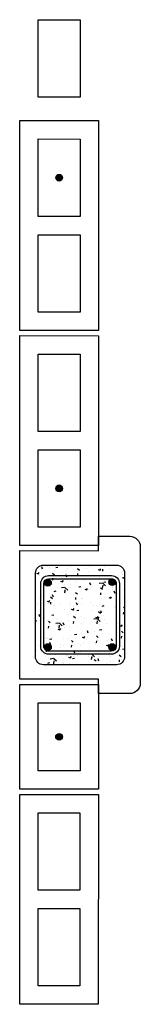
# Model space of a CAD drawing. Units: metres. Extents: x 2824 to 3665, y 573 to 766.
# Drawn here: x 3191 to 3192, y 622 to 624 of the extents above; entities that cross this region are included whole.
import ezdxf

# ---------------------------------------------------------------- set-up
doc = ezdxf.new("R2010")
doc.units = ezdxf.units.M
doc.layers.add('1 proyecto', color=1, linetype='Continuous')
doc.layers.add('1.1 lamparas', color=130, linetype='Continuous')

# ---------------------------------------------------------------- blocks, each defined once
blk = doc.blocks.new('A$C01def8de')
at = {"layer": '1 proyecto'}
h = blk.add_hatch(color=256, dxfattribs=at)
edge = h.paths.add_edge_path()
edge.add_arc((0.08038136764980663, 20.57625987382926), 0.006350000000111322, 269.9850172985853, 629.9850172985853, ccw=False)
h = blk.add_hatch(color=256, dxfattribs=at)
edge = h.paths.add_edge_path()
edge.add_arc((0.08022643039976174, 19.98375989408714), 0.006350000000111322, 269.9850172985853, 629.9850172985853, ccw=False)
h = blk.add_hatch(dxfattribs=at)
h.set_pattern_fill('AR-CONC', color=8, scale=0.00025, angle=89.98501729858533, style=0)
h.set_pattern_definition([(139.9850172985853, (0.2051384976025474, 19.64747721840013), (0.003996681455876775, 0.04554512368413058), [0.004762499999999999, -0.0523875]), (84.9850172985853, (0.2051384976025474, 19.64747721840013), (-0.04776646306490168, -0.008798215985606579), [0.00381, -0.04191]), (190.4360172985853, (0.2054715526051041, 19.651272631437), (-0.04376956418522755, 0.0367470723030794), [0.004047499999999999, -0.04452249999999999]), (136.1692172985853, (0.1924384980370633, 19.64748053941798), (0.01052830324449485, 0.06776700941538191), [0.00714375, -0.07858125]), (186.6206172985853, (0.1933158498072771, 19.65312778518592), (-0.06184086670608911, 0.05936723187638715), [0.00607125, -0.06678375]), (81.16901729858535, (0.1924384980370633, 19.64748053941798), (-0.06184075717445334, 0.05936732468467227), [0.005715, -0.062865]), (110.9850172985853, (0.1956151584377039, 19.65382970894643), (0.02557629048184419, 0.03789703311937264), [0.0047625, -0.0523875]), (55.98501729858532, (0.1956151584377039, 19.65382970894643), (-0.04604294968773627, 0.01546254773032528), [0.003809999999999999, -0.04190999999999998]), (161.4364172985853, (0.1977465093373212, 19.6569877767115), (-0.02046676176080185, 0.05335947652328572), [0.004047499999999987, -0.04452249999999989]), (127.4850172985853, (0.2051384976025474, 19.64747721840013), (-0.02113855708006221, 0.0007776785183812219), [0, -0.041402, 0, -0.042545, 0, -0.04206875]), (97.48501729858526, (0.2051384976025474, 19.64747721840013), (-0.02504077455509258, 0.01671146429808077), [0, -0.02425699999999993, 0, -0.04044949999999987, 0, -0.01603374999999994]), (57.4850172985853, (0.2051347946676287, 19.63331671888432), (0.001441050098516166, 0.03389727311972995), [0, -0.015875, 0, -0.04953, 0, -0.06572249999999999]), (47.48501729858531, (0.2051331341590412, 19.62696671910157), (-0.006346938689546734, 0.03703395632110664), [0, -0.0206375, 0, -0.03289299999999999, 0, -0.04667249999999999])])
edge = h.paths.add_edge_path()
edge.add_line((0.03518426547225317, 19.8225216669864), (0.03514242587743865, 19.66252167245693))
edge.add_arc((0.05014242536435631, 19.66251774999478), 0.01500000000000057, 179.9850172985853, 269.9850172985853)
edge.add_line((0.05013850290242772, 19.64751775050763), (0.1901384981160845, 19.64748114086217))
edge.add_arc((0.1901424205775584, 19.66248114034943), 0.01500000000000057, 269.9850172985853, 359.9850172985854)
edge.add_line((0.2051424200649308, 19.66247721788727), (0.2051842596597453, 19.82247721241674))
edge.add_arc((0.1901842601723729, 19.8224811348789), 0.01500000000000057, 359.9850172985854, 449.9850172985853)
edge.add_line((0.1901881826347562, 19.83748113436604), (0.05018818742155418, 19.83751774401151))
edge.add_arc((0.05018426495917083, 19.82251774452436), 0.01500000000000057, 89.98501729858533, 179.9850172985853)
h = blk.add_hatch(color=256, dxfattribs=at)
edge = h.paths.add_edge_path()
edge.add_arc((0.05894171394947989, 19.80376428176601), 0.006350000000111322, 89.98501729858533, 449.9850172985853)
h = blk.add_hatch(color=256, dxfattribs=at)
edge = h.paths.add_edge_path()
edge.add_arc((0.1814173618372479, 19.80509908976023), 0.006350000000111322, 89.98501729858533, 449.9850172985853)
h = blk.add_hatch(color=256, dxfattribs=at)
edge = h.paths.add_edge_path()
edge.add_arc((0.05890968112316841, 19.68126663008729), 0.006350000000111322, 89.98501729858533, 449.9850172985853)
h = blk.add_hatch(color=256, dxfattribs=at)
edge = h.paths.add_edge_path()
edge.add_arc((0.1813849715867946, 19.68123460310721), 0.006350000000111322, 89.98501729858533, 449.9850172985853)
h = blk.add_hatch(color=256, dxfattribs=at)
edge = h.paths.add_edge_path()
edge.add_arc((0.08010254630835334, 19.51001118523732), 0.006350000000111322, 269.9850172985853, 629.9850172985853, ccw=False)
at = {"layer": '1 proyecto', "linetype": 'Continuous'}
for points, elevation in [([(0.04046014512960028, 20.87752032342814), (0.1204601423937675, 20.87749940363074), (0.1204215715174541, 20.72999940867385), (0.04042157425283222, 20.73002032847126)], 1.02039670620907e-05), ([(0.005305209076595929, 20.28502949609731), (0.005409808063177479, 20.68502948242121), (0.1554098029350826, 20.68499025780102), (0.1553052039475915, 20.28499027147723)], 1.377082793599194e-05), ([(0.04036208357911164, 20.50252033624952), (0.04040065445542496, 20.65002033120641), (0.1204006517205016, 20.649999411409), (0.1203620808437336, 20.50249941645211)], 1.377082793599194e-05), ([(0.04035293116749017, 20.4675203374461), (0.1203529284325668, 20.4674994176487), (0.1203143575557988, 20.31999942269181), (0.04031436029117685, 20.32002034248922)], 1.377082793599194e-05), ([(0.005197995114485821, 19.87502951011538), (0.005302594101976865, 20.27502949643917), (0.1553025889729724, 20.27499027181898), (0.1551979899863909, 19.87499028549519)], 1.733768880989318e-05), ([(0.04025486961700153, 20.0925203502677), (0.04029344049376959, 20.24002034522459), (0.1202934377583915, 20.23999942542719), (0.1202548668820782, 20.0924994304703)], 1.733768880989318e-05), ([(0.04024571720628956, 20.05752035146429), (0.1202457144704567, 20.05749943166688), (0.1202071435941434, 19.90999943671), (0.04020714632952149, 19.9100203565074)], 1.733768880989318e-05), ([(0.005076399125755415, 19.41003080096652), (0.005128698619500938, 19.61003079412831), (0.1551286934904965, 19.60999156950811), (0.1550763939972057, 19.40999157634633)], -4.966155596130204e-07), ([(0.04008555034079109, 19.44502164735832), (0.04011954501129367, 19.57502164291373), (0.1201195422759156, 19.57500072311632), (0.1200855476049583, 19.44500072756091)], -4.966155596130204e-07), ([(0.004969185164100054, 19.00003081498448), (0.005073784151136351, 19.40003080130828), (0.1550737790225867, 19.39999157668819), (0.1549691800355504, 18.99999159036429)], -4.966155596130204e-07), ([(0.04002605966661577, 19.21752165513681), (0.04006463054292908, 19.36502165009369), (0.1200646278080058, 19.36500073029629), (0.1200260569312377, 19.2175007353394)], -4.966155596130204e-07), ([(0.04001690725499429, 19.18252165633339), (0.120016904520071, 19.18250073653599), (0.1199783336437577, 19.0350007415791), (0.03997833637868098, 19.0350216613765)], -4.966155596130204e-07)]:
    blk.add_lwpolyline(points, close=True, dxfattribs=dict(at, elevation=elevation))
at = {"layer": '1 proyecto', "elevation": 2.090454968379442e-05}
for points in [[(0.2351293441656708, 19.61246937467286, -0.4142135623730359), (0.2151241148999361, 19.59247460530605), (0.155124116951356, 19.59249029515399), (0.1551313081322405, 19.61999029421372), (0.005131313260335446, 19.62002951883392), (0.005195380139866757, 19.86502951045736), (0.1551953750117718, 19.86499028583717), (0.1552025661917469, 19.89249028489689), (0.215202564140327, 19.89247459504884, -0.414213562373043), (0.2351973335075854, 19.87246936578333)], [(0.03514242587743865, 19.66252167245693), (0.03518426547225317, 19.8225216669864, -0.414213562373095), (0.05018818742109943, 19.83751774401151), (0.1901881826347562, 19.83748113436604, -0.4142135623730682), (0.2051842596597453, 19.82247721241697), (0.2051424200649308, 19.66247721788727, -0.414213562373083), (0.1901384981156298, 19.64748114086228), (0.05013850290242772, 19.64751775050763, -0.414213562373095)], [(0.04514765548492505, 19.68251905679836), (0.04517903518080857, 19.80251905269552, -0.414213562373095), (0.06018295713010957, 19.81751512972062), (0.1801829530272698, 19.81748375002462, -0.4142135623731567), (0.1951790300522589, 19.80247982807532), (0.1951476503559206, 19.68247983217816, -0.414213562373095), (0.1801437284070744, 19.66748375515317), (0.06014373250991412, 19.66751513484928, -0.414213562373095)], [(0.05114765527969212, 19.68251748781358), (0.05117903497557563, 19.80251748371074, -0.4142135623730802), (0.06018138814533813, 19.81151512992574), (0.1801813840424984, 19.81148375022963, -0.4142135623733115), (0.1891790302574918, 19.80248139706021), (0.1891476505611536, 19.68248140116293, -0.4142135623730802), (0.1801452973918458, 19.67348375494794), (0.06014530149468555, 19.67351513464405, -0.4142135623733115)]]:
    blk.add_lwpolyline(points, format="xyb", close=True, dxfattribs=at)
at = {"layer": '1 proyecto'}
for centre in [(0.08038136764980663, 20.57625987382926, 1.377082793599194e-05), (0.08022643039976174, 19.98375989408714, 1.733768880989318e-05), (0.05894171394947989, 19.80376428176601, 2.090454968379442e-05), (0.1814173618372479, 19.80509908976023, 2.090454968379442e-05), (0.05890968112316841, 19.68126663008729, 2.090454968379442e-05), (0.1813849715867946, 19.68123460310721, 2.090454968379442e-05), (0.08010254630835334, 19.51001118523732, -4.966155596130221e-07)]:
    blk.add_circle(centre, 0.006350000000111322, dxfattribs=at)

msp = doc.modelspace()

# ---------------------------------------------------------------- block references
at = {"layer": '1.1 lamparas', "lineweight": 13}
msp.add_blockref('A$C01def8de', (3191.491666094365, 602.9865397051653, 1.377082793599194e-05), dxfattribs=at)

doc.saveas('drawing.dxf')
